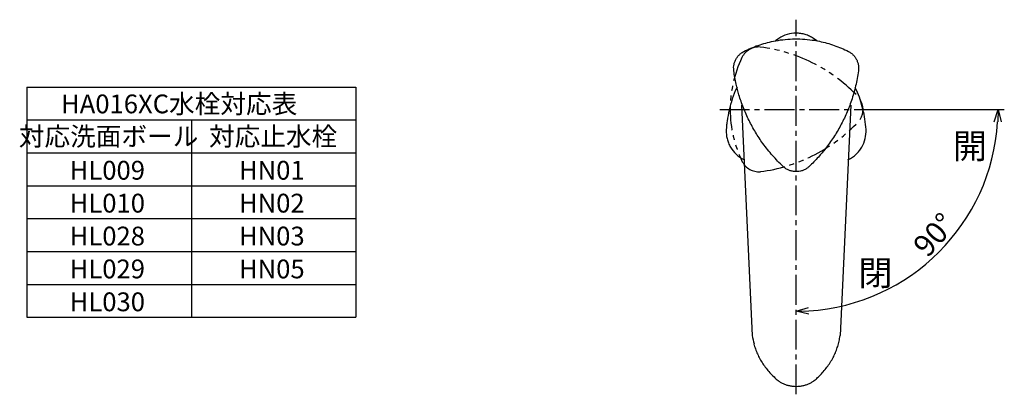
# Model space of a CAD drawing. Extents: x 6267 to 6880, y 1457 to 1911.
# Drawn here: x 6267 to 6581, y 1792 to 1911 of the extents above; entities that cross this region are included whole.
import ezdxf
from ezdxf.enums import TextEntityAlignment as Align

# ---------------------------------------------------------------- set-up
doc = ezdxf.new("R2010")
doc.units = 0
doc.header["$LTSCALE"] = 0.5
doc.linetypes.add('CENTER2', pattern=[28.575, 19.05, -3.175, 3.175, -3.175])
doc.linetypes.add('PHANTOM2', pattern=[31.75, 15.875, -3.175, 3.175, -3.175, 3.175, -3.175])
doc.layers.get('0').update_dxf_attribs({"linetype": 'CONTINUOUS'})
for name, color, linetype in [('01', 1, 'CONTINUOUS'), ('1CENTER', 7, 'CENTER2'), ('1DIM', 7, 'CONTINUOUS'), ('1HATCH', 7, 'CONTINUOUS'), ('1PHANTOM', 7, 'PHANTOM2'), ('1TEXT', 7, 'CONTINUOUS')]:
    doc.layers.add(name, color=color, linetype=linetype)
doc.styles.get("Standard").update_dxf_attribs({"font": 'txt.shx', "bigfont": 'extfont.shx'})

msp = doc.modelspace()

# ---------------------------------------------------------------- linework, layer by layer
at = {"linetype": 'BYBLOCK'}
for p, q in [((6577.99, 1878.89), (6579.19, 1882.85)), ((6579.19, 1882.85), (6579.07, 1878.85)), ((6579.19, 1882.85), (6580.14, 1878.82)), ((6514.75, 1818.41), (6518.71, 1819.61)), ((6514.75, 1818.41), (6518.75, 1818.53)), ((6518.78, 1817.46), (6514.75, 1818.41))]:
    msp.add_line(p, q, dxfattribs=at)
at = {"layer": '01'}
for p, q in [((6509.19, 1905.49), (6508.14, 1904.72)), ((6521.34, 1904.72), (6520.31, 1905.49)), ((6497.34, 1884.19), (6500.75, 1810.69)), ((6532.16, 1884.19), (6528.75, 1810.69)), ((6498.01, 1866.84), (6498.2, 1866.76)), ((6531.29, 1866.75), (6531.49, 1866.84)), ((6508.68, 1796.52), (6508.67, 1796.53)), ((6520.82, 1796.52), (6520.83, 1796.53))]:
    msp.add_line(p, q, dxfattribs=at)
for points, knots in [([(6498.06, 1901.34), (6498.8, 1901.7), (6500.29, 1902.43), (6502.63, 1903.31), (6505.03, 1904.06), (6507.67, 1904.68), (6510.52, 1905.13), (6513.61, 1905.36), (6516.73, 1905.33), (6519.61, 1905.05), (6523.02, 1904.46), (6526.14, 1903.58), (6529.21, 1902.43), (6530.69, 1901.7), (6531.44, 1901.34)], [0, 0, 0, 0, 0.071615, 0.143263, 0.216347, 0.289431, 0.37782, 0.466207, 0.557164, 0.648118, 0.716244, 0.856806, 0.928419, 1, 1, 1, 1]), ([(6520.31, 1905.49), (6519.89, 1905.76), (6519.47, 1906), (6518.58, 1906.41), (6518.11, 1906.59), (6517.18, 1906.87), (6516.7, 1906.97), (6515.98, 1907.08), (6515.73, 1907.11), (6515.25, 1907.14), (6515, 1907.15), (6513.77, 1907.15), (6512.81, 1907.01), (6510.92, 1906.45), (6510.02, 1906.03), (6509.19, 1905.49)], [0, 0, 0, 0, 0.125, 0.125, 0.25, 0.25, 0.375, 0.375, 0.4375, 0.4375, 0.5, 0.5, 0.75, 0.75, 1, 1, 1, 1]), ([(6494.84, 1895.26), (6494.82, 1895.6), (6494.77, 1896.28), (6494.93, 1897.3), (6495.24, 1898.29), (6495.71, 1899.2), (6496.33, 1900.02), (6497.11, 1900.77), (6497.73, 1901.14), (6498.06, 1901.34)], [0, 0, 0, 0, 0.1386244, 0.2812469, 0.4199784, 0.5627652, 0.7010041, 0.8432354, 1, 1, 1, 1]), ([(6531.44, 1901.34), (6531.73, 1901.16), (6532.32, 1900.82), (6533.07, 1900.12), (6533.71, 1899.32), (6534.2, 1898.42), (6534.54, 1897.45), (6534.72, 1896.39), (6534.68, 1895.65), (6534.66, 1895.26)], [0, 0, 0, 0, 0.13813, 0.280236, 0.418453, 0.560686, 0.698487, 0.840257, 1, 1, 1, 1]), ([(6494.86, 1895.1), (6494.86, 1895.1), (6494.85, 1895.16), (6494.84, 1895.21), (6494.84, 1895.26)], [0, 0, 0, 0, 0.000374, 1, 1, 1, 1]), ([(6510.58, 1864.63), (6510.58, 1864.63), (6509.4, 1865.73), (6507.14, 1868.09), (6504.21, 1871.75), (6501.74, 1875.51), (6499.65, 1879.31), (6497.88, 1883.32), (6496.54, 1887.22), (6495.52, 1891.16), (6495.03, 1893.7), (6494.86, 1895.1), (6494.86, 1895.1)], [0, 0, 0, 0, 0.000002, 0.139067, 0.279377, 0.402184, 0.524991, 0.651358, 0.777726, 0.878884, 0.999998, 1, 1, 1, 1]), ([(6534.64, 1895.1), (6534.64, 1895.1), (6534.44, 1893.49), (6533.81, 1890.31), (6532.52, 1885.78), (6530.88, 1881.55), (6528.97, 1877.62), (6526.73, 1873.87), (6524.35, 1870.53), (6521.75, 1867.44), (6519.94, 1865.58), (6518.92, 1864.63), (6518.92, 1864.63)], [0, 0, 0, 0, 0.000002, 0.139256, 0.278509, 0.403178, 0.528293, 0.653408, 0.778078, 0.879417, 0.999998, 1, 1, 1, 1]), ([(6534.66, 1895.26), (6534.65, 1895.21), (6534.65, 1895.16), (6534.64, 1895.1), (6534.64, 1895.1)], [0, 0, 0, 0, 0.999626, 1, 1, 1, 1]), ([(6495.88, 1889.9), (6495.82, 1889.78), (6495.21, 1888.58), (6494.34, 1886.17), (6493.31, 1882.68), (6492.78, 1879.75), (6492.54, 1877.66), (6492.47, 1876.76), (6492.45, 1876.42)], [0, 0, 0, 0, 0.029008, 0.288338, 0.548274, 0.807606, 0.925961, 1, 1, 1, 1]), ([(6537.05, 1876.42), (6536.95, 1877.51), (6536.76, 1879.7), (6536.12, 1882.89), (6535.22, 1885.98), (6534.39, 1888.31), (6533.76, 1889.56), (6533.61, 1889.87)], [0, 0, 0, 0, 0.236297, 0.470633, 0.698993, 0.927349, 1, 1, 1, 1]), ([(6492.45, 1876.42), (6492.42, 1875.93), (6492.43, 1875.44), (6492.52, 1874.46), (6492.6, 1873.97), (6492.83, 1873.03), (6492.97, 1872.57), (6493.24, 1871.89), (6493.34, 1871.67), (6493.56, 1871.23), (6493.67, 1871.01), (6494.29, 1869.95), (6494.89, 1869.19), (6496.32, 1867.85), (6497.13, 1867.28), (6498.01, 1866.84)], [0, 0, 0, 0, 0.125, 0.125, 0.25, 0.25, 0.375, 0.375, 0.4375, 0.4375, 0.5, 0.5, 0.75, 0.75, 1, 1, 1, 1]), ([(6531.49, 1866.84), (6531.93, 1867.06), (6532.35, 1867.31), (6533.15, 1867.87), (6533.53, 1868.18), (6534.24, 1868.85), (6534.57, 1869.2), (6535.02, 1869.77), (6535.17, 1869.97), (6535.45, 1870.37), (6535.58, 1870.58), (6536.19, 1871.64), (6536.55, 1872.54), (6537.02, 1874.45), (6537.11, 1875.44), (6537.05, 1876.42)], [0, 0, 0, 0, 0.125, 0.125, 0.25, 0.25, 0.375, 0.375, 0.4375, 0.4375, 0.5, 0.5, 0.75, 0.75, 1, 1, 1, 1]), ([(6510.67, 1864.54), (6510.64, 1864.57), (6510.61, 1864.6), (6510.58, 1864.63), (6510.58, 1864.63)], [0, 0, 0, 0, 0.9994993, 1, 1, 1, 1]), ([(6518.83, 1864.54), (6518.57, 1864.33), (6518.05, 1863.9), (6517.14, 1863.43), (6516.16, 1863.1), (6515.15, 1862.95), (6514.12, 1862.97), (6513.12, 1863.16), (6512.15, 1863.52), (6511.33, 1863.99), (6510.87, 1864.38), (6510.67, 1864.54)], [0, 0, 0, 0, 0.11242, 0.228105, 0.340395, 0.455915, 0.568617, 0.68459, 0.797237, 0.913137, 1, 1, 1, 1]), ([(6518.92, 1864.63), (6518.92, 1864.63), (6518.89, 1864.6), (6518.86, 1864.57), (6518.83, 1864.54)], [0, 0, 0, 0, 0.000501, 1, 1, 1, 1]), ([(6500.75, 1810.69), (6500.75, 1810.69), (6500.87, 1809.75), (6501.08, 1808.88), (6501.3, 1808.01)], [0, 0, 0, 0, 0.000016, 1, 1, 1, 1]), ([(6520.83, 1796.52), (6521.18, 1796.83), (6521.97, 1797.55), (6523.15, 1798.77), (6524.33, 1800.17), (6525.4, 1801.66), (6526.34, 1803.19), (6527.13, 1804.77), (6527.78, 1806.38), (6528.28, 1808.02), (6528.59, 1809.45), (6528.71, 1810.33), (6528.75, 1810.66)], [0, 0, 0, 0, 0.077736, 0.1805, 0.289356, 0.397517, 0.505679, 0.613615, 0.721187, 0.828954, 0.936404, 1, 1, 1, 1]), ([(6501.27, 1807.93), (6501.42, 1807.41), (6501.73, 1806.34), (6502.37, 1804.77), (6503.16, 1803.19), (6504.09, 1801.66), (6505.16, 1800.19), (6506.36, 1798.77), (6507.54, 1797.55), (6508.34, 1796.82), (6508.67, 1796.52)], [0, 0, 0, 0, 0.123942, 0.254694, 0.385683, 0.516705, 0.647434, 0.778648, 0.90984, 1, 1, 1, 1]), ([(6508.68, 1796.53), (6508.87, 1796.37), (6509.3, 1796.01), (6510.1, 1795.53), (6511.04, 1795.1), (6512.06, 1794.77), (6513.12, 1794.54), (6514.22, 1794.43), (6515.32, 1794.43), (6516.42, 1794.55), (6517.49, 1794.78), (6518.5, 1795.11), (6519.45, 1795.55), (6520.23, 1796.03), (6520.64, 1796.38), (6520.81, 1796.53)], [0, 0, 0, 0, 0.060407, 0.140327, 0.220672, 0.300509, 0.380794, 0.461301, 0.541546, 0.622349, 0.702572, 0.783071, 0.863706, 0.943952, 1, 1, 1, 1])]:
    msp.add_open_spline(points, degree=3, knots=knots, dxfattribs=at)
at = {"layer": '1CENTER'}
for p, q in [((6514.75, 1791.89), (6514.75, 1911.47)), ((6490.38, 1882.85), (6538.68, 1882.85))]:
    msp.add_line(p, q, dxfattribs=at)
at = {"layer": '1DIM'}
msp.add_line((6538.68, 1882.85), (6581.19, 1882.85), dxfattribs=at)
msp.add_arc((6514.75, 1882.85), 64.44, 273.557, 356.443, dxfattribs=at)
at = {"layer": '1HATCH'}
for p, q in [((6269.22, 1889.98), (6269.22, 1816.48)), ((6269.22, 1889.98), (6374.22, 1889.98)), ((6374.22, 1889.98), (6374.22, 1816.48)), ((6269.22, 1879.48), (6374.22, 1879.48)), ((6321.72, 1879.48), (6321.72, 1816.48)), ((6269.22, 1868.98), (6374.22, 1868.98)), ((6269.22, 1858.48), (6374.22, 1858.48)), ((6269.22, 1847.98), (6374.22, 1847.98)), ((6269.22, 1837.48), (6374.22, 1837.48)), ((6269.22, 1826.98), (6374.22, 1826.98)), ((6269.22, 1816.48), (6374.22, 1816.48))]:
    msp.add_line(p, q, dxfattribs=at)
at = {"layer": '1PHANTOM'}
for p, q in [((6535.03, 1886.16), (6535.44, 1885.41)), ((6535.44, 1885.41), (6535.74, 1884.6)), ((6535.74, 1884.6), (6535.92, 1883.77)), ((6535.92, 1883.77), (6535.99, 1882.91)), ((6535.99, 1882.91), (6535.94, 1882.05)), ((6535.48, 1880.4), (6535.03, 1879.54)), ((6535.77, 1881.21), (6535.48, 1880.4)), ((6535.94, 1882.05), (6535.77, 1881.21))]:
    msp.add_line(p, q, dxfattribs=at)
for centre, radius, start, end in [((6502.86, 1896.77), 6, 85.7055, 154.1068), ((6496.76, 1851.16), 52, 44.4448, 82.7622), ((6531.69, 1882.86), 38, 154.2324, 206.127), ((6496.76, 1914.55), 52, 277.2489, 315.5554), ((6502.87, 1868.94), 6, 207.9401, 274.3111)]:
    msp.add_arc(centre, radius, start, end, dxfattribs=at)

# ---------------------------------------------------------------- texts
at = {"layer": '1DIM', "linetype": 'CONTINUOUS'}
msp.add_text('90°', height=7, rotation=48.2584, dxfattribs=at).set_placement((6556.73, 1835.22))
at = {"layer": '1TEXT'}
for s, p in [('HA016XC水栓対応表', (6317.83, 1881.59)), ('対応洗面ボール', (6295.32, 1871.23)), ('対応止水栓', (6347.82, 1871.23)), ('HL009', (6294.9, 1860.41)), ('HN01', (6347.4, 1860.41)), ('HL010', (6294.9, 1849.91)), ('HN02', (6347.4, 1849.91)), ('HL028', (6294.9, 1839.41)), ('HN03', (6347.4, 1839.41)), ('HL029', (6294.9, 1828.91)), ('HN05', (6347.4, 1828.91)), ('HL030', (6294.9, 1818.41))]:
    msp.add_text(s, height=6, dxfattribs=at).set_placement(p, align=Align.CENTER)
for s, p in [('開', (6564.75, 1867.14)), ('閉', (6534.6, 1826.64))]:
    msp.add_text(s, height=8, dxfattribs=at).set_placement(p)

doc.saveas('drawing.dxf')
